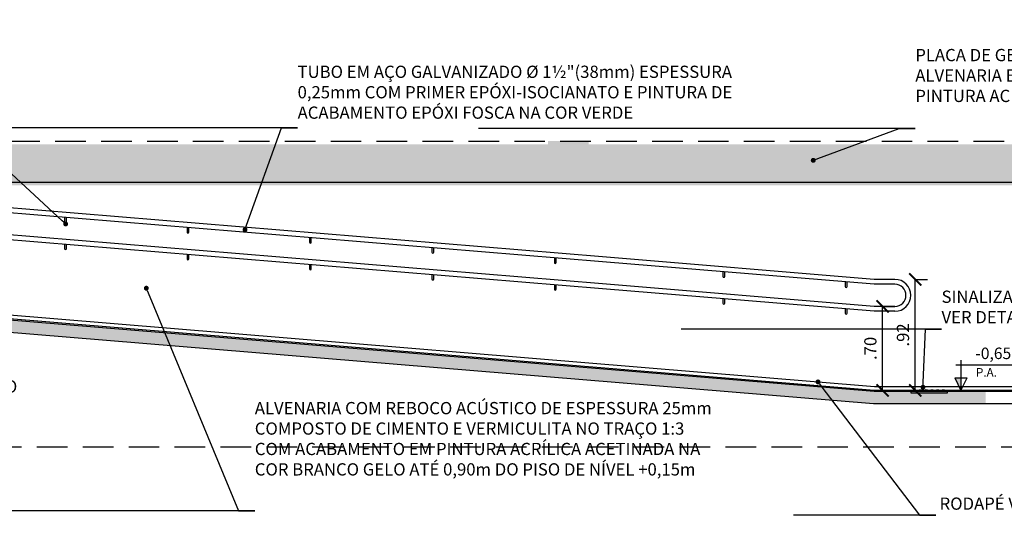
# Model space of a CAD drawing. Units: metres. Extents: x -34.4 to 36.5, y -184 to -142.8.
# Drawn here: x -12.8 to -4.8, y -152.7 to -148.7 of the extents above; entities that cross this region are included whole.
import ezdxf
from ezdxf import colors
from ezdxf.entities.mleader import LeaderData, LeaderLine
from ezdxf.math import Vec2, Vec3

# ---------------------------------------------------------------- set-up
doc = ezdxf.new("R2010")
doc.units = ezdxf.units.M
doc.header["$MEASUREMENT"] = 0
doc.linetypes.add('DASHED2', pattern=[0.375, 0.25, -0.125])
for name, color, linetype in [('AN_COTAS', 7, 'Continuous'), ('AN_ESPECS', 4, 'Continuous'), ('ARQ_CORTE2', 1, 'Continuous'), ('ARQ_ESTRUTURA', 6, 'Continuous'), ('ARQ_HAT', 8, 'Continuous'), ('ARQ_PROJEÇÃO', 8, 'DASHED2'), ('ARQ_REBOCO', 2, 'Continuous'), ('ARQ_VISTA01', 7, 'Continuous'), ('ARQ_VISTA2', 1, 'Continuous')]:
    doc.layers.add(name, color=color, linetype=linetype)
doc.styles.add('Arial', font='arial.ttf')
doc.styles.add('ARIAL 1-050', font='arial.ttf', dxfattribs={"height": 0.1})
doc.styles.add('ROMANS', font='romans.shx')
doc.dimstyles.new('Cota50', dxfattribs={"dimtxt": 0.1, "dimasz": 0.1, "dimexe": 0.1, "dimexo": 0.5, "dimgap": 0.05, "dimtad": 1, "dimzin": 4, "dimdsep": 46, "dimtxsty": 'ROMANS', "dimblk": 'ARCHTICK', "dimcen": 2.5, "dimclrd": 8, "dimclre": 8, "dimclrt": 4, "dimazin": 0, "dimtfac": 1, "dimtix": 1, "dimtmove": 2, "dimatfit": 3, "dimldrblk": 'DOT', "dimfxl": 0.3, "dimfxlon": 1, "dimtolj": 1, "dimtzin": 4, "dimarcsym": 0})

# ---------------------------------------------------------------- blocks, each defined once
blk = doc.blocks.new('corte_pisoalerta')
for p, q in [((0.05729042718598976, -0.03164379724555744), (0.05729042718576238, -0.05164379724556056)), ((0.05729042718576238, -0.03164379724555744), (0.3572904271862171, -0.03164379724555588)), ((0.05729042718576238, -0.05164379724556056), (0.3572904271862171, -0.051643797245559)), ((0.08129042718564966, -0.02764379724557026), (0.07529042718579149, -0.03164379724555033)), ((0.08129042718587703, -0.02764379724557026), (0.09529042718577335, -0.02764379724558447)), ((0.09529042718577335, -0.02764379724557026), (0.1012904271856314, -0.03164379724555033)), ((0.1282904271856751, -0.02764379724557026), (0.122290427185817, -0.03164379724555033)), ((0.1282904271856751, -0.02764379724558447), (0.1422904271857988, -0.02764379724557737)), ((0.1422904271857988, -0.02764379724557026), (0.1482904271856569, -0.03164379724555033)), ((0.1752904271857006, -0.02764379724557026), (0.1692904271858424, -0.03164379724555033)), ((0.1752904271857006, -0.02764379724557737), (0.1892904271855969, -0.02764379724557737)), ((0.1892904271858243, -0.02764379724557026), (0.1952904271856823, -0.03164379724555033)), ((0.2222904271857261, -0.02764379724557026), (0.2162904271858679, -0.03164379724555033)), ((0.2222904271857261, -0.02764379724557737), (0.2362904271858497, -0.02764379724556316)), ((0.2362904271858497, -0.02764379724557026), (0.2422904271857078, -0.03164379724555033)), ((0.2692904271857515, -0.02764379724557026), (0.2632904271858933, -0.03164379724555033)), ((0.2692904271855242, -0.02764379724556316), (0.2832904271858752, -0.02764379724554895)), ((0.2832904271858752, -0.02764379724557026), (0.2892904271857333, -0.03164379724555033)), ((0.316290427185777, -0.02764379724557026), (0.3102904271859188, -0.03164379724555033)), ((0.3162904271855496, -0.02764379724556316), (0.3302904271859007, -0.02764379724554895)), ((0.3302904271859007, -0.02764379724557026), (0.3362904271857587, -0.03164379724555033)), ((0.3572904271862171, -0.051643797245559), (0.3572904271862171, -0.03164379724555588))]:
    blk.add_line(p, q)
blk = doc.blocks.new('Nivel-c')
for p, q in [((0, 0.3310878856855091), (0, 0)), ((-0.05528531888126054, 0.2796707598034196), (0.7250196360658947, 0.2796707598034196)), ((-0.06803999999999633, 0.1360800000000033), (0, 0)), ((-0.06803999999999633, 0.1360800000000033), (0.06803999999999633, 0.1360800000000033)), ((0, 0), (0.06803999999999633, 0.1360800000000033))]:
    blk.add_line(p, q)
blk.add_solid([(-0.06803999999999633, 0.1360800000000033), (0, 0.1360800000000033), (0, 0)])
at = {"style": 'Arial'}
blk.add_text('P.A.', height=0.09375000000000033, dxfattribs=at).set_placement((0.1623545285426076, 0.1496738158770512))
at = {"style": 'ROMANS', "flags": 4}
blk.add_attdef('NIVEL', (0.15675503028055, 0.3413169914921639), '', height=0.125, dxfattribs=at)
blk = doc.blocks.new('_ArchTick')
at = {"color": 0, "linetype": 'ByBlock', "const_width": 0.15}
blk.add_lwpolyline([(-0.5, -0.5), (0.5, 0.5)], dxfattribs=at)
blk = doc.blocks.new('*D12')
at = {"layer": 'AN_COTAS', "color": 8, "lineweight": -2, "ltscale": 10, "transparency": 16777216}
for p, q in [((-5.796518557416526, -150.9962614192015), (-5.696518557416526, -150.9962614192015)), ((-5.796518557416526, -151.6826764926206), (-5.796518557416526, -150.9962614192015)), ((-5.796518557416526, -151.6826764926206), (-5.696518557416526, -151.6826764926206))]:
    blk.add_line(p, q, dxfattribs=at)
at = {"layer": 'AN_COTAS', "color": 8, "lineweight": -2, "ltscale": 10, "transparency": 16777216, "xscale": 0.1, "yscale": 0.1, "zscale": 0.1}
for p, rotation in [((-5.796518557416526, -150.9962614192015), 90), ((-5.796518557416526, -151.6826764926206), 270)]:
    blk.add_blockref('_ArchTick', p, dxfattribs=dict(at, rotation=rotation))
at = {"layer": 'AN_COTAS', "color": 4, "ltscale": 10, "transparency": 16777216, "insert": (-5.896518557416501, -151.3394689559111), "char_height": 0.1, "attachment_point": 5, "rotation": 90, "style": 'ROMANS'}
blk.add_mtext('\\A1;.70', dxfattribs=at)
blk = doc.blocks.new('_Dot')
at = {"color": 0, "linetype": 'ByBlock', "lineweight": -2}
blk.add_line((-0.5, 0), (-1, 0), dxfattribs=at)
at = {"color": 0, "linetype": 'ByBlock', "const_width": 0.5}
blk.add_lwpolyline([(-0.25, 0, 1), (0.25, 0, 1)], format="xyb", close=True, dxfattribs=at)
blk = doc.blocks.new('*D13')
at = {"layer": 'AN_COTAS', "color": 8, "lineweight": -2, "ltscale": 10, "transparency": 16777216}
for p, q in [((-5.530300884906261, -150.7762614192011), (-5.430300884906261, -150.7762614192011)), ((-5.530300884906261, -151.6826764926206), (-5.530300884906261, -150.7762614192011)), ((-5.530300884906261, -151.6826764926206), (-5.430300884906261, -151.6826764926206))]:
    blk.add_line(p, q, dxfattribs=at)
at = {"layer": 'AN_COTAS', "color": 8, "lineweight": -2, "ltscale": 10, "transparency": 16777216, "xscale": 0.1, "yscale": 0.1, "zscale": 0.1}
for p, rotation in [((-5.530300884906261, -150.7762614192011), 90), ((-5.530300884906261, -151.6826764926206), 270)]:
    blk.add_blockref('_ArchTick', p, dxfattribs=dict(at, rotation=rotation))
at = {"layer": 'AN_COTAS', "color": 4, "ltscale": 10, "transparency": 16777216, "insert": (-5.630300884906235, -151.2294689559109), "char_height": 0.1, "attachment_point": 5, "rotation": 90, "style": 'ROMANS'}
blk.add_mtext('\\A1;.92', dxfattribs=at)

msp = doc.modelspace()

# ---------------------------------------------------------------- hatches: boundary and pattern name
at = {"layer": 'AN_ESPECS'}
h = msp.add_hatch(dxfattribs=at)
h.set_pattern_fill('AR-CONC', color=256, scale=0.05, angle=270, style=0)
h.set_pattern_definition([(320, (-65.86173421305975, -91.64415050008539), (-0.03137606749129762, -0.3586300913003768), [0.03750000000000001, -0.4125]), (265, (-65.86173421305975, -91.64415050008539), (0.376096066850006, 0.06937566680649995), [0.03, -0.3300000000000001]), (10.45139999999995, (-65.86434888305976, -91.67403634008538), (0.3447197710304766, -0.2892546908570109), [0.03187009499999988, -0.350571055999999]), (316.1842, (-65.76173421305977, -91.64415050008539), (-0.0827595071645092, -0.5336205243128223), [0.05625, -0.61875]), (6.6356, (-65.76863086655977, -91.68861887258538), (0.4870589354502209, -0.4673313527743516), [0.04780514399999988, -0.5258564999999981]), (261.1841999999999, (-65.76173421305977, -91.64415050008539), (0.4870593004626622, -0.4673309725668137), [0.04499999999999989, -0.4949999999999992]), (290.9999999999999, (-65.78673421305976, -91.69415050008537), (-0.2013094453326695, -0.2984535260592308), [0.03750000000000001, -0.4125]), (236, (-65.78673421305976, -91.69415050008537), (0.3625750225234265, -0.1216576659607909), [0.03, -0.33]), (341.4514, (-65.80351001605978, -91.7190216165854), (0.1612652483549761, -0.4201113142907451), [0.03187009500000001, -0.350571056]), (307.5, (-65.86173421305975, -91.64415050008539), (0.1664469269156558, -0.006079927658645351), [0, -0.3259999999999991, 0, -0.3349999999999991, 0, -0.3312499999999992]), (277.5, (-65.86173421305975, -91.64415050008539), (0.1972058559411801, -0.1315347687210743), [0, -0.191, 0, -0.3185, 0, -0.12625]), (237.5, (-65.86173421305975, -91.53265050008537), (-0.01127743586718996, -0.2669112180862045), [0, -0.125, 0, -0.3900000000000001, 0, -0.5175]), (227.5, (-65.86173421305975, -91.48265050008537), (0.05005249116615876, -0.2915930846711931), [0, -0.1625, 0, -0.259, 0, -0.3675])])
h.paths.add_polyline_path([(-5.869276480965816, -151.7926764926206), (-4.956169192103623, -151.7926764926206), (-4.956169192103623, -151.6926764926206), (-5.865147741072143, -151.6926764926206), (-15.53640589889004, -150.8927106438227), (-15.53640589889004, -150.9930521558431)])
at = {"layer": 'ARQ_HAT'}
h = msp.add_hatch(dxfattribs=at)
h.set_pattern_fill('DOTS', color=256, scale=2, style=0)
h.set_pattern_definition([(0, (-18.83866853488993, -191.0491481401578), (0.0625, 0.125), [0, -0.125])])
h.paths.add_polyline_path([(-16.29839760270868, -149.6734626552165), (-16.29839760270868, -150.0091481401583), (-13.74367523820852, -150.0091481401583), (-13.74367523820852, -149.6734626552165)])
h.paths.add_polyline_path([(-3.313688198833325, -149.6734626552165), (-8.198682093521121, -149.6734626552165), (-8.198682093521121, -150.0091481401583), (-3.313688198833326, -150.0091481401583)])
h.paths.add_polyline_path([(-13.4136756181882, -149.6734626552165), (-13.74367523820852, -149.6734626552165), (-13.74367523820852, -150.0091481401583), (-13.4136756181882, -150.0091481401583)])
h.paths.add_polyline_path([(-8.528681713541438, -149.6734626552165), (-13.4136756181882, -149.6734626552165), (-13.4136756181882, -150.0091481401583), (-8.528681713541438, -150.0091481401583)])
h.paths.add_polyline_path([(0.3013314651112964, -149.6734626552165), (-2.983688578813008, -149.6734626552165), (-2.983688578813005, -150.0091481401583), (0.3013314651112964, -150.0091481401583)])
h.paths.add_polyline_path([(-2.983688578813009, -149.6734626552165), (-3.313688198833327, -149.6734626552165), (-3.313688198833326, -150.0091481401583), (-2.983688578813009, -150.0091481401583)])
h.paths.add_polyline_path([(-8.198682093521121, -149.6469910076788), (-8.528681713541438, -149.6469910076788), (-8.528681713541438, -150.0091481401583), (-8.198682093521121, -150.0091481401583)])

# ---------------------------------------------------------------- linework, layer by layer
at = {"layer": 'ARQ_CORTE2'}
for p, q in [((-5.86473486708271, -151.6826764926206), (-15.53640589889004, -150.8826764926206)), ((0.2955285881322354, -151.6826764926206), (-5.86473486708271, -151.6826764926206))]:
    msp.add_line(p, q, dxfattribs=at)
at = {"layer": 'ARQ_ESTRUTURA'}
for p, q in [((-5.865559209846133, -151.6926424576521), (-15.53723024165345, -150.8926424576521)), ((-5.869687949739806, -151.7926424576521), (-15.54135898154711, -150.9926424576521)), ((0.2955285881322354, -151.6926764926208), (-5.86473486708271, -151.6926764926206)), ((0.2955285881322354, -151.7926764926206), (-5.868863606976383, -151.7926764926206))]:
    msp.add_line(p, q, dxfattribs=at)
at = {"layer": 'ARQ_HAT'}
msp.add_line((-16.30420047968774, -149.9826764926206), (0.2955285881322354, -149.9826764926206), dxfattribs=at)
at = {"layer": 'ARQ_PROJEÇÃO'}
msp.add_lwpolyline([(0.2955285881322354, -149.6469910076788), (0.2955285881322354, -152.145999411517), (-16.30420047968774, -152.145999411517), (-16.30420047968774, -149.6469910076788)], close=True, dxfattribs=at)
at = {"layer": 'ARQ_VISTA01'}
for p, q in [((-5.863496245114597, -151.6526764926206), (-15.53516727692192, -150.8526764926206)), ((-3.637222472811891, -151.6526764926206), (-5.863496245114597, -151.6526764926206))]:
    msp.add_line(p, q, dxfattribs=at)
at = {"layer": 'ARQ_VISTA2'}
for p, q in [((-8.085153776921764, -150.5925976942843), (-15.5364058989046, -149.9762614192011)), ((-8.085153776921764, -150.6325976942848), (-15.5389016396341, -150.0162614192015)), ((-8.085153776921764, -150.8125976942848), (-15.53640589888855, -150.1962614192016)), ((-8.085153776921764, -150.8525976942846), (-15.5364058988896, -150.2362614192013)), ((-12.47780710894775, -150.2692558628615), (-12.4778071089332, -150.3070783039748)), ((-12.46280710893378, -150.3070783039748), (-12.46280710893378, -150.2704965998522)), ((-11.47780710894167, -150.3519716621658), (-11.47780710892712, -150.3897941032792)), ((-11.4628071089277, -150.3897941032792), (-11.4628071089277, -150.3532123991565)), ((-10.47780710894776, -150.4346874614692), (-10.47780710893321, -150.4725099025825)), ((-10.4628071089338, -150.4725099025825), (-10.4628071089338, -150.4359281984599)), ((-12.47780710894076, -150.4892558628618), (-12.47780710894076, -150.5253587111846)), ((-12.46280710894134, -150.5253587111846), (-12.46280710895616, -150.4904965998501)), ((-9.47780710894778, -150.5174032607731), (-9.477807108933227, -150.5552257018864)), ((-9.46280710893381, -150.5552257018864), (-9.46280710893381, -150.5186439977638)), ((-11.47780710893468, -150.5719716621662), (-11.47780710893468, -150.608074510489)), ((-11.46280710893526, -150.608074510489), (-11.46280710895008, -150.5732123991544)), ((-8.47780710894778, -150.6001190600769), (-8.477807108933227, -150.6379415011903)), ((-8.46280710893381, -150.6379415011903), (-8.46280710893381, -150.6013597970676)), ((-5.864734867082724, -150.7762614192011), (-8.085153776921771, -150.5925976942843)), ((-10.47780710894077, -150.6546874614695), (-10.47780710894077, -150.6907903097923)), ((-10.46280710894136, -150.6907903097923), (-10.46280710895618, -150.6559281984578)), ((-5.864734867083946, -150.8162614192015), (-8.085153776921764, -150.6325976942848)), ((-9.477807108940787, -150.7374032607734), (-9.477807108940787, -150.7735061090962)), ((-9.46280710894137, -150.7735061090962), (-9.462807108956177, -150.7386439977617)), ((-7.101405898883165, -150.7139691863302), (-7.101405898868613, -150.7517916274436)), ((-7.086405898869195, -150.7517916274436), (-7.086405898869195, -150.7152099233209)), ((-5.695559209846365, -150.7762614192011), (-5.864734867082589, -150.7762614192011)), ((-8.477807108940787, -150.8201190600773), (-8.477807108940787, -150.8562219084001)), ((-8.46280710894137, -150.8562219084001), (-8.462807108956177, -150.8213597970656)), ((-5.86473486708271, -150.9962614192015), (-8.085153776921771, -150.8125976942848)), ((-5.864734867082667, -151.0362614192013), (-8.085153776921771, -150.8525976942846)), ((-6.101405898883165, -150.7966849856341), (-6.101405898868613, -150.8345074267475)), ((-6.086405898869195, -150.8345074267475), (-6.086405898869195, -150.7979257226248)), ((-5.695559209846493, -150.8162614192012), (-5.864734867083925, -150.8162614192015)), ((-7.101405898876173, -150.9339691863306), (-7.101405898876173, -150.9700720346534)), ((-7.086405898876755, -150.9700720346534), (-7.086405898891577, -150.9352099233189)), ((-6.101405898876173, -151.0166849856345), (-6.101405898876173, -151.0527878339573)), ((-6.086405898876755, -151.0527878339573), (-6.086405898891577, -151.0179257226227)), ((-5.695559209846238, -150.9962614192013), (-5.864734867082696, -150.9962614192015)), ((-5.695559209846373, -151.0362614192013), (-5.864734867082667, -151.0362614192013))]:
    msp.add_line(p, q, dxfattribs=at)
for centre, radius, start, end in [((-12.47030710892621, -150.3070783039748), 0.007500000000163709, 180, 0), ((-11.47030710892013, -150.3897941032792), 0.007500000000163709, 180, 0), ((-12.47030710892625, -150.5253587111846), 0.007500000000163709, 180, 0), ((-10.47030710892623, -150.4725099025825), 0.007500000000163709, 180, 0), ((-11.47030710892017, -150.608074510489), 0.007500000000163709, 180, 0), ((-9.470307108926242, -150.5552257018864), 0.007500000000163709, 180, 0), ((-10.47030710892626, -150.6907903097923), 0.007500000000163709, 180, 0), ((-8.470307108926242, -150.6379415011903), 0.007500000000163709, 180, 0), ((-9.47030710892627, -150.7735061090962), 0.007500000000163709, 180, 0), ((-7.093905898861628, -150.7517916274436), 0.007500000000163709, 180, 0), ((-5.695559209846365, -150.9062614192015), 0.1300000000002228, 270, 90), ((-8.47030710892627, -150.8562219084001), 0.007500000000163709, 180, 0), ((-6.093905898861628, -150.8345074267475), 0.007500000000163709, 180, 0), ((-5.695559209846365, -150.9062614192015), 0.09000000000003183, 270, 90), ((-7.093905898861657, -150.9700720346534), 0.007500000000163709, 180, 0), ((-6.093905898861657, -151.0527878339573), 0.007500000000163709, 180, 0)]:
    msp.add_arc(centre, radius, start, end, dxfattribs=at)

# ---------------------------------------------------------------- block references
at = {"layer": 'AN_ESPECS'}
ref = msp.add_blockref('Nivel-c', (-5.156634311764119, -151.6826764926206), dxfattribs=dict(at, xscale=0.7500000000000284, yscale=0.7500000000000284, zscale=0.7500000000000284))
ref.add_attrib('NIVEL', '-0,65', (-5.039068039053145, -151.4266887490014), dxfattribs={"layer": '0', "height": 0.09374999999999868, "style": 'ROMANS'})
at = {"layer": 'ARQ_REBOCO'}
msp.add_blockref('corte_pisoalerta', (-5.622849637031905, -151.6510326953751), dxfattribs=at)

# ---------------------------------------------------------------- dimensions: what is measured, and where the dimension line sits
at = {"layer": 'AN_COTAS', "ltscale": 10}
for base, p1, p2, text, picture, middle in [((-5.530300884906261, -150.7762614192011), (-5.639585685645159, -151.6826764926206), (-5.648214166693108, -150.7762614192011), '.92', '*D13', (-5.630300884906235, -151.2294689559109)), ((-5.796518557416526, -150.9962614192015), (-5.86473486708271, -151.6826764926206), (-5.86473486708271, -150.9962614192015), '.70', '*D12', (-5.896518557416501, -151.3394689559111))]:
    dim = msp.add_linear_dim(base=base, p1=p1, p2=p2, angle=90, text=text, dimstyle='Cota50', dxfattribs=at)
    dim.commit()
    dim.dimension.update_dxf_attribs({"geometry": picture, "text_midpoint": middle})

# ---------------------------------------------------------------- leaders
ml = msp.add_multileader_mtext('Standard', dxfattribs=at)
ml.set_content('{\\C4;RAMPA INTERNA EM PISO VINÍLICO\\PTIPO PAVIFLEX COR CINZA}', color=256, style='ARIAL 1-050')
ml.set_leader_properties(color=256, linetype='ByLayer', lineweight=-1)
ml.set_arrow_properties(name='DOT')
ml.build(insert=Vec2(0, 0))
ml.multileader.update_dxf_attribs({"text_left_attachment_type": 5, "text_right_attachment_type": 5, "dogleg_length": 0.1, "arrow_head_size": 0.04})
ctx = ml.context
ctx.base_point, ctx.char_height, ctx.arrow_head_size, ctx.landing_gap_size, ctx.plane_origin = Vec3(-15.06441980589669, -151.9139027620507), 0.1, 0.04, 0, Vec3(-38.23313701107315, -152.4332654206213)
ctx.left_attachment, ctx.right_attachment = 5, 5
notes = []
notes.append((ctx, [(0, (1, 1, 0), (-15.19675113216006, -151.9139027620507), (1, 0), 0.1323313262633747, [(0, [(-15.66396315684894, -150.8926764926206)], 0, [])])]))
ctx.mtext.insert, ctx.mtext.width, ctx.mtext.flow_direction = Vec3(-15.06441980589669, -151.6002238170757), 3.533332507048556, 5
at = {"layer": 'AN_ESPECS', "color": 7}
ml = msp.add_multileader_mtext('Standard', dxfattribs=at)
ml.set_content('{\\Fromans|c0;\\C4;SUPORTE DO CORRIMÃO EM AÇO \\PGALVANIZADO %%C 1/2"(12,7mm) COM \\PPRIMER EPÓXI-ISOCIANATO E PINTURA \\PDE ACABAMENTO EPÓXI FOSCA NA \\PCOR VERDE}', color=7, style='ARIAL 1-050')
ml.set_leader_properties(color=256, linetype='ByLayer', lineweight=-1)
ml.set_arrow_properties(name='DOT')
ml.build(insert=Vec2(0, 0))
ml.multileader.update_dxf_attribs({"text_left_attachment_type": 5, "text_right_attachment_type": 5, "dogleg_length": 0.1, "arrow_head_size": 0.04})
ctx = ml.context
ctx.base_point, ctx.char_height, ctx.arrow_head_size, ctx.landing_gap_size, ctx.plane_origin = Vec3(-16.34752184351917, -149.547110093947), 0.1, 0.04, 0, Vec3(9.721195361657287, -147.5728410803161)
ctx.left_attachment, ctx.right_attachment, ctx.text_align_type = 5, 5, 2
notes.append((ctx, [(0, (1, 1, 0), (-13.3151905172558, -149.547110093947), (-1, 0), 0.1323313262633747, [(0, [(-12.46922937759043, -150.3238655317606)], 0, [])])]))
ctx.mtext.insert, ctx.mtext.width, ctx.mtext.alignment, ctx.mtext.flow_direction = Vec3(-13.44752184351917, -148.6842529510899), 3.533332507048556, 3, 5
ml = msp.add_multileader_mtext('Standard', dxfattribs=at)
ml.set_content('\\A1;{\\C256;PLACA DE GESSO ACARTONADO 2,40X1,20m FIXADA NA ALVENARIA E REVESTIDA  COM REBOCO DE GESSO E PINTURA ACRÍLICA COR CHEIRO VERDE}', color=7, style='ARIAL 1-050')
ml.set_leader_properties(color=256, linetype='ByLayer', lineweight=-1)
ml.set_arrow_properties(name='DOT')
ml.build(insert=Vec2(0, 0))
ml.multileader.update_dxf_attribs({"text_left_attachment_type": 5, "text_right_attachment_type": 5, "dogleg_length": 0.1, "arrow_head_size": 0.04})
ctx = ml.context
ctx.base_point, ctx.char_height, ctx.arrow_head_size, ctx.landing_gap_size, ctx.plane_origin = Vec3(-5.529431300599439, -149.5453886361739), 0.1, 0.04, 0, Vec3(-28.70395138275496, -151.1891474533208)
ctx.left_attachment, ctx.right_attachment = 5, 5
notes.append((ctx, [(0, (1, 1, 0), (-5.661762626862814, -149.5453886361739), (1, 0), 0.1323313262633747, [(0, [(-6.363146342591072, -149.804291270214)], 0, [])])]))
ctx.mtext.insert, ctx.mtext.width, ctx.mtext.flow_direction = Vec3(-5.529431300599439, -148.894829291017), 3.533332507048556, 5
ml = msp.add_multileader_mtext('Standard', dxfattribs=at)
ml.set_content('{\\C4;TUBO EM AÇO GALVANIZADO %%C 1½"(38mm) ESPESSURA 0,25mm COM PRIMER EPÓXI-ISOCIANATO E PINTURA DE ACABAMENTO EPÓXI FOSCA NA COR VERDE}', color=7, style='ARIAL 1-050')
ml.set_leader_properties(color=256, linetype='ByLayer', lineweight=-1)
ml.set_arrow_properties(name='DOT')
ml.build(insert=Vec2(0, 0))
ml.multileader.update_dxf_attribs({"text_left_attachment_type": 5, "text_right_attachment_type": 5, "dogleg_length": 0.1, "arrow_head_size": 0.04})
ctx = ml.context
ctx.base_point, ctx.char_height, ctx.arrow_head_size, ctx.landing_gap_size, ctx.plane_origin = Vec3(-10.574833546901, -149.5389284831585), 0.1, 0.04, 0, Vec3(-33.74935362905652, -149.3589102795062)
ctx.left_attachment, ctx.right_attachment = 5, 5
notes.append((ctx, [(0, (1, 1, 0), (-10.70716487316438, -149.5389284831585), (1, 0), 0.1323313262633747, [(0, [(-11.00423119900122, -150.3698261372016)], 0, [])])]))
ctx.mtext.insert, ctx.mtext.width, ctx.mtext.flow_direction = Vec3(-10.574833546901, -149.0314341675605), 3.850230034881434, 5
ml = msp.add_multileader_mtext('Standard', dxfattribs=at)
ml.set_content('\\A1;{\\C256;ALVENARIA COM REBOCO ACÚSTICO DE ESPESSURA 25mm COMPOSTO DE CIMENTO E VERMICULITA NO TRAÇO 1:3 COM ACABAMENTO EM PINTURA ACRÍLICA ACETINADA NA COR BRANCO GELO ATÉ 0,90m DO PISO DE NÍVEL +0,15m\\A0;\\C4; }', color=7, style='ARIAL 1-050')
ml.set_leader_properties(color=256, linetype='ByLayer', lineweight=-1)
ml.set_arrow_properties(name='DOT')
ml.build(insert=Vec2(0, 0))
ml.multileader.update_dxf_attribs({"text_left_attachment_type": 5, "text_right_attachment_type": 5, "dogleg_length": 0.1, "arrow_head_size": 0.04})
ctx = ml.context
ctx.base_point, ctx.char_height, ctx.arrow_head_size, ctx.landing_gap_size, ctx.plane_origin = Vec3(-10.92433178957776, -152.6662206547515), 0.1, 0.04, 0, Vec3(-34.09304899475422, -153.1855833133222)
ctx.left_attachment, ctx.right_attachment = 5, 5
notes.append((ctx, [(0, (1, 1, 0), (-11.05666311584114, -152.6662206547515), (1, 0), 0.1323313262633747, [(0, [(-11.8103481986109, -150.8481395282479)], 0, [])])]))
ctx.mtext.insert, ctx.mtext.width, ctx.mtext.flow_direction = Vec3(-10.92433178957776, -151.7770437561612), 3.804337297291113, 5
ml = msp.add_multileader_mtext('Standard', dxfattribs=at)
ml.set_content('{\\C4;SINALIZAÇÃO TÁTIL NO PISO. \\PVER DETALHE - Des. 16 - PR.19/41}', color=7, style='ARIAL 1-050')
ml.set_leader_properties(color=256, linetype='ByLayer', lineweight=-1)
ml.set_arrow_properties(name='DOT')
ml.build(insert=Vec2(0, 0))
ml.multileader.update_dxf_attribs({"text_left_attachment_type": 5, "text_right_attachment_type": 5, "dogleg_length": 0.1, "arrow_head_size": 0.04})
ctx = ml.context
ctx.base_point, ctx.char_height, ctx.arrow_head_size, ctx.landing_gap_size, ctx.plane_origin = Vec3(-5.315293492148752, -151.1813178648822), 0.1, 0.04, 0, Vec3(-28.48401069732521, -151.7006805234529)
ctx.left_attachment, ctx.right_attachment = 5, 5
notes.append((ctx, [(0, (1, 1, 0), (-5.447624818412127, -151.1813178648822), (1, 0), 0.1323313262633747, [(0, [(-5.46719405197657, -151.6565246338465)], 0, [])])]))
ctx.mtext.insert, ctx.mtext.width, ctx.mtext.flow_direction = Vec3(-5.315293492148752, -150.8677071327312), 3.533332507048556, 5
ml = msp.add_multileader_mtext('Standard', dxfattribs=at)
ml.set_content('{\\C4; \\C256;RODAPÉ VINÍLICO}', color=7, style='ARIAL 1-050')
ml.set_leader_properties(color=256, linetype='ByLayer', lineweight=-1)
ml.set_arrow_properties(name='DOT')
ml.build(insert=Vec2(0, 0))
ml.multileader.update_dxf_attribs({"text_left_attachment_type": 5, "text_right_attachment_type": 5, "dogleg_length": 0.1, "arrow_head_size": 0.04})
ctx = ml.context
ctx.base_point, ctx.char_height, ctx.arrow_head_size, ctx.landing_gap_size, ctx.plane_origin = Vec3(-5.361803262979617, -152.701991454132), 0.1, 0.04, 0, Vec3(-28.53052046815608, -153.574000649999)
ctx.left_attachment, ctx.right_attachment = 5, 5
notes.append((ctx, [(0, (1, 1, 0), (-5.494134589242992, -152.701991454132), (1, 0), 0.1323313262633747, [(0, [(-6.324310525340258, -151.6129684254624)], 0, [])])]))
ctx.mtext.insert, ctx.mtext.width, ctx.mtext.flow_direction = Vec3(-5.361803262979617, -152.556752709248), 3.533332507048556, 5
for ctx, leaders in notes:
    for number, flags, end, landing, length, lines in leaders:
        leader = LeaderData()
        leader.index, (leader.has_last_leader_line, leader.has_dogleg_vector, leader.attachment_direction) = number, flags
        leader.last_leader_point, leader.dogleg_vector, leader.dogleg_length = Vec3(end), Vec3(landing), length
        for number, points, colour, breaks in lines:
            line = LeaderLine()
            line.index, line.vertices, line.color, line.breaks = number, Vec3.list(points), colors.encode_raw_color(colour), breaks
            leader.lines.append(line)
        ctx.leaders.append(leader)

doc.saveas('drawing.dxf')
